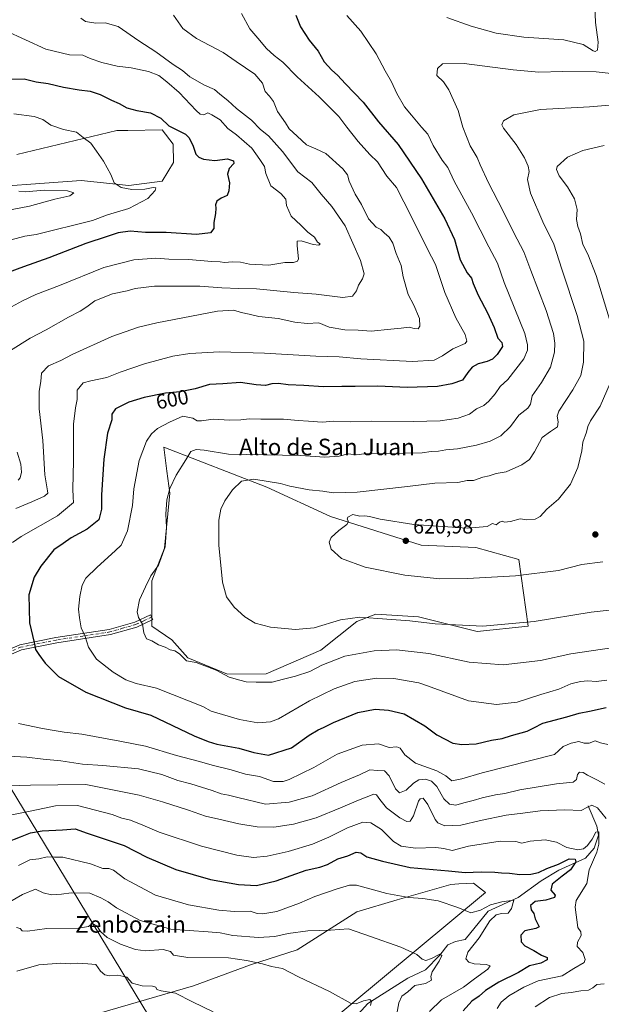
# Model space of a CAD drawing. Units: metres. Extents: x 631195 to 634649, y 4736620 to 4738999.
# Drawn here: x 631394 to 631676, y 4738252 to 4738729 of the extents above; entities that cross this region are included whole.
import ezdxf
from ezdxf.enums import TextEntityAlignment as Align

# ---------------------------------------------------------------- set-up
doc = ezdxf.new("R2010")
doc.units = ezdxf.units.M
doc.header["$MEASUREMENT"] = 0
doc.linetypes.add('DGN Style 4', pattern=[2.638475, 1.318413, -0.659207, 0.001648, -0.659207])
for name, color, linetype, lineweight in [('Camino Cxs', 7, 'Continuous', 0), ('Camino eje', 30, 'DGN Style 4', 13), ('Corriente natural lineal', 142, 'Continuous', 13), ('Cultivos herbáceos CxS', 92, 'Continuous', 0), ('Curva de nivel maestra', 30, 'Continuous', 30), ('Curva de nivel normal', 30, 'Continuous', 0), ('Matorral CxS', 135, 'Continuous', 0), ('Pastizal CxS', 92, 'Continuous', 0), ('Punto de cota en terreno', 7, 'Continuous', 0), ('Rótulo de curva de nivel directora', 7, 'Continuous', 0), ('Rótulo de punto de cota en terreno', 7, 'Continuous', 0), ('Tendido', 6, 'Continuous', 0), ('Texto cartográfico', 7, 'Continuous', 0)]:
    doc.layers.add(name, color=color, linetype=linetype, lineweight=lineweight)
doc.styles.add('Style-Arial', font='txt')

# ---------------------------------------------------------------- blocks, each defined once
blk = doc.blocks.new('*U13')
at = {"layer": 'Matorral CxS', "color": 135, "linetype": 'Continuous', "lineweight": 0}
for points in [[(631537.2939, 4738237.3747, 557.3615), (631619.8995, 4738306.0055, 572.5819), (631614.1237, 4738310.6295, 573.9226), (631607.0713, 4738310.1997, 573.7069), (631603.1137, 4738309.9577, 573.6183), (631577.1575, 4738302.5381, 570.1995), (631557.5191, 4738296.7587, 567.4619), (631528.6383, 4738278.2633, 563.148), (631506.0871, 4738271.0237, 559.9775), (631478.3449, 4738260.8983, 556.7099), (631418.8939, 4738243.5843, 550.3055)], [(631366.0135, 4738646.7749, 561.7159), (631423.9469, 4738650.9545, 568.2681), (631447.0511, 4738648.6421, 570.4123), (631463.1411, 4738650.7589, 571.6603), (631468.6699, 4738659.7737, 573.1183), (631468.4825, 4738668.6667, 573.9931), (631463.2549, 4738675.5449, 574.4122), (631446.5113, 4738675.3051, 572.7123), (631441.2759, 4738675.2303, 572.2481), (631392.7569, 4738663.6709, 566.4914)]]:
    blk.add_polyline3d(points, dxfattribs=at)
blk.add_polyline3d([(631475.6335, 4738419.7105, 610.455), (631494.8605, 4738411.8613, 610.4708), (631513.6025, 4738411.9549, 611.7622), (631540.1721, 4738423.5145, 613.8386), (631557.5005, 4738437.3869, 615.3228), (631566.7429, 4738440.8551, 616.6486), (631587.5361, 4738439.6983, 616.7642), (631615.9699, 4738432.5501, 615.1103), (631640.6751, 4738435.0733, 615.2139), (631636.0549, 4738467.4417, 621.5286), (631615.2619, 4738473.2221, 621.6251), (631588.6917, 4738474.3797, 621.0238), (631544.7947, 4738488.2521, 619.3312), (631513.9179, 4738502.5067, 615.7325), (631463.9319, 4738521.7783, 606.8276), (631465.5155, 4738510.1825, 608.2219), (631466.9615, 4738499.5955, 609.7999), (631464.3487, 4738472.8495, 609.6507), (631458.1545, 4738457.0407, 609.6826), (631458.1537, 4738435.0759, 610.5952), (631467.8253, 4738428.4405, 611.1603)], close=True, dxfattribs=at)
blk = doc.blocks.new('*U18')
at = {"layer": 'Cultivos herbáceos CxS', "color": 92, "linetype": 'Continuous', "lineweight": 0}
for points in [[(631392.7569, 4738663.6709, 566.4914), (631441.2759, 4738675.2303, 572.2481), (631446.5113, 4738675.3051, 572.7123), (631463.2549, 4738675.5449, 574.4122), (631468.4825, 4738668.6667, 573.9931), (631468.6699, 4738659.7737, 573.1183), (631463.1411, 4738650.7589, 571.6603), (631447.0511, 4738648.6421, 570.4123), (631423.9469, 4738650.9545, 568.2681), (631366.0135, 4738646.7749, 561.7159)], [(631418.8939, 4738243.5843, 550.3055), (631478.3449, 4738260.8983, 556.7099), (631506.0871, 4738271.0237, 559.9775), (631528.6383, 4738278.2633, 563.148), (631557.5191, 4738296.7587, 567.4619), (631577.1575, 4738302.5381, 570.1995), (631603.1137, 4738309.9577, 573.6183), (631607.0713, 4738310.1997, 573.7069), (631614.1237, 4738310.6295, 573.9226), (631619.8995, 4738306.0055, 572.5819), (631537.2939, 4738237.3747, 557.3615)]]:
    blk.add_polyline3d(points, dxfattribs=at)
blk = doc.blocks.new('5PATER')
at = {"layer": 'Pastizal CxS', "linetype": 'Continuous', "lineweight": 0}
h = blk.add_hatch(color=51, dxfattribs=at)
edge = h.paths.add_edge_path()
edge.add_ellipse((0, 0), major_axis=(-0.11, -0.111), ratio=0.999422, start_angle=0, end_angle=360)

msp = doc.modelspace()

# ---------------------------------------------------------------- linework, layer by layer
at = {"layer": 'Camino Cxs', "color": 7, "linetype": 'Continuous', "lineweight": 0}
msp.add_polyline3d([(631384.05, 4738421.68, 597.07), (631394.17, 4738426.14, 598.99), (631411.59, 4738429.66, 602.36), (631437.52, 4738433.55, 607.15), (631449.98, 4738437.11, 609.69), (631457.58, 4738440.66, 611.13), (631458.68, 4738438.31, 611.2), (631450.89, 4738434.68, 609.73), (631438.07, 4738431.01, 607.04), (631412.04, 4738427.11, 602.35), (631394.96, 4738423.66, 598.89), (631384.93, 4738419.24, 597.19)], dxfattribs=at)
msp.add_polyline3d([(631384.05, 4738421.68, 597.07), (631394.17, 4738426.14, 598.99), (631411.59, 4738429.66, 602.36), (631437.52, 4738433.55, 607.15), (631449.98, 4738437.11, 609.69), (631457.58, 4738440.66, 611.13), (631458.68, 4738438.31, 611.2), (631450.89, 4738434.68, 609.73), (631438.07, 4738431.01, 607.04), (631412.04, 4738427.11, 602.35), (631394.96, 4738423.66, 598.89), (631384.93, 4738419.24, 597.19)], dxfattribs=at)
at = {"layer": 'Camino eje', "color": 30, "linetype": 'DGN Style 4', "lineweight": 13}
msp.add_polyline3d([(631458.13, 4738439.49, 611.16), (631454.33, 4738437.71, 610.61), (631450.44, 4738435.9, 609.71), (631444.03, 4738434.06, 608.31), (631437.8, 4738432.28, 607.05), (631424.78, 4738430.33, 605.1), (631411.82, 4738428.39, 602.34), (631394.57, 4738424.9, 598.93), (631384.49, 4738420.46, 597.12), (631377.02, 4738418.32, 595.8), (631371.42, 4738417.86, 594.89), (631364.34, 4738417.28, 593.69)], dxfattribs=at)
at = {"layer": 'Corriente natural lineal', "color": 142, "linetype": 'Continuous', "lineweight": 13}
msp.add_polyline3d([(631669.74, 4738348.12, 586.55), (631673.94, 4738338.22, 582.93), (631674.74, 4738333.92, 581.89), (631672.63, 4738327.48, 580.4), (631668.48, 4738322.65, 578.73), (631655.55, 4738316.86, 575.93), (631646.93, 4738311.69, 573.96), (631635.82, 4738303.7, 571.95), (631621.17, 4738297.05, 570.44), (631610.08, 4738283.32, 567.55), (631605.41, 4738282.39, 567.23), (631601.66, 4738280.69, 566.8), (631597.86, 4738275.65, 565.85), (631590.82, 4738268.55, 564.58), (631582.25, 4738264.55, 563.28), (631562.84, 4738252.33, 560.4), (631550.5, 4738238.55, 558.22)], dxfattribs=at)
at = {"layer": 'Cultivos herbáceos CxS', "color": 92, "linetype": 'Continuous', "lineweight": 0}
for points in [[(631366.01, 4738646.77, 561.72), (631423.95, 4738650.95, 568.27), (631447.05, 4738648.64, 570.41), (631463.14, 4738650.76, 571.66), (631468.67, 4738659.77, 573.12), (631468.48, 4738668.67, 573.99), (631463.25, 4738675.54, 574.41), (631446.51, 4738675.31, 572.71), (631441.28, 4738675.23, 572.25), (631392.76, 4738663.67, 566.49)], [(631494.86, 4738411.86, 610.47), (631513.6, 4738411.95, 611.76), (631540.17, 4738423.51, 613.84), (631557.5, 4738437.39, 615.32), (631566.74, 4738440.86, 616.65), (631587.54, 4738439.7, 616.76), (631615.97, 4738432.55, 615.11), (631640.68, 4738435.07, 615.21), (631636.05, 4738467.44, 621.53), (631615.26, 4738473.22, 621.63), (631588.69, 4738474.38, 621.02), (631544.79, 4738488.25, 619.33), (631513.92, 4738502.51, 615.73), (631463.93, 4738521.78, 606.83), (631465.52, 4738510.18, 608.22), (631466.96, 4738499.6, 609.8), (631464.35, 4738472.85, 609.65), (631458.15, 4738457.04, 609.68), (631458.15, 4738435.08, 610.6), (631467.83, 4738428.44, 611.16), (631475.63, 4738419.71, 610.46), (631494.86, 4738411.86, 610.47)], [(631537.29, 4738237.37, 557.36), (631619.9, 4738306.01, 572.58), (631614.12, 4738310.63, 573.92), (631607.07, 4738310.2, 573.71), (631603.11, 4738309.96, 573.62), (631577.16, 4738302.54, 570.2), (631557.52, 4738296.76, 567.46), (631528.64, 4738278.26, 563.15), (631506.09, 4738271.02, 559.98), (631478.34, 4738260.9, 556.71), (631418.89, 4738243.58, 550.31)]]:
    msp.add_polyline3d(points, dxfattribs=at)
msp.add_polyline3d([(631636.05, 4738467.44, 621.53), (631640.68, 4738435.07, 615.21), (631615.97, 4738432.55, 615.11), (631587.54, 4738439.7, 616.76), (631566.74, 4738440.86, 616.65), (631557.5, 4738437.39, 615.32), (631540.17, 4738423.51, 613.84), (631513.6, 4738411.95, 611.76), (631494.86, 4738411.86, 610.47), (631475.63, 4738419.71, 610.46), (631467.83, 4738428.44, 611.16), (631458.15, 4738435.08, 610.6), (631458.15, 4738457.04, 609.68), (631464.35, 4738472.85, 609.65), (631466.96, 4738499.6, 609.8), (631465.52, 4738510.18, 608.22), (631463.93, 4738521.78, 606.83), (631513.92, 4738502.51, 615.73), (631544.79, 4738488.25, 619.33), (631588.69, 4738474.38, 621.02), (631615.26, 4738473.22, 621.63)], close=True, dxfattribs=at)
at = {"layer": 'Curva de nivel maestra', "color": 30, "linetype": 'Continuous', "lineweight": 30, "flags": 128}
for points, elevation in [([(631527.95, 4738731.07), (631530.24, 4738725.52), (631534.46, 4738719.02), (631538.8, 4738713.62), (631541.76, 4738708.48), (631545.39, 4738704.44), (631548.15, 4738702.1), (631552.02, 4738697.82), (631560.6, 4738689), (631568.03, 4738679.5), (631577.53, 4738668.48), (631588.97, 4738651.81), (631600.27, 4738632.47), (631604.85, 4738622.36), (631607.68, 4738612.64), (631611.06, 4738606.36), (631613.1, 4738603.69), (631613.9, 4738601.1), (631616.42, 4738595.47), (631620.98, 4738586.96), (631624.11, 4738579.87), (631625.91, 4738574.7), (631627.86, 4738572.48), (631628.18, 4738570.53), (631625.65, 4738566.65), (631623.4, 4738564.47), (631620.82, 4738563.3), (631616.43, 4738562.17), (631613.49, 4738560.65), (631611.4, 4738558.06), (631608.73, 4738554.23), (631603.63, 4738552.52), (631596.64, 4738551.19), (631581.96, 4738550.68), (631567.73, 4738551.34), (631556.7, 4738551.25), (631550.25, 4738551.26), (631541.4, 4738550.99), (631531.92, 4738551.7), (631524.26, 4738552.08), (631519.61, 4738552.69), (631516.4, 4738552.52), (631513.24, 4738551.73), (631508.76, 4738552.02), (631501.17, 4738553.18), (631492.61, 4738552.58), (631486.18, 4738552.17), (631479.24, 4738550.15), (631471.85, 4738548.68), (631464.86, 4738547.96), (631454.52, 4738545.96), (631447.07, 4738543.7), (631440.58, 4738540.42), (631438.81, 4738537.76), (631438.81, 4738535.01), (631436.72, 4738528.68), (631434.98, 4738516.01), (631433.77, 4738498.78), (631433.82, 4738491.85), (631432.5, 4738486.55), (631426.81, 4738482.17), (631419.03, 4738477.98), (631415.14, 4738475.14), (631410.73, 4738472.11), (631404.38, 4738464.24), (631401.08, 4738458.9), (631398.58, 4738450.35), (631398.91, 4738436.72), (631401.07, 4738427.17), (631401.77, 4738423.72), (631403.47, 4738421.35), (631406.5, 4738417.16), (631412.86, 4738410.74), (631426.19, 4738403.14), (631445.48, 4738395.56), (631457.65, 4738391.93), (631478.63, 4738382.04), (631485.45, 4738379.18), (631489.72, 4738377.94), (631500.31, 4738375.93), (631507.69, 4738373.92), (631514.67, 4738372.55), (631525.87, 4738376.22), (631534.52, 4738382.28), (631538.75, 4738384.96), (631541.44, 4738385.99), (631546.22, 4738388.44), (631558.09, 4738393.25), (631566.52, 4738394.88), (631572.97, 4738394.43), (631580.49, 4738392.56), (631590.6, 4738386.77), (631596.3, 4738382.47), (631604.1, 4738378.38), (631608.52, 4738377.76), (631615.37, 4738378.08), (631622.87, 4738379.88), (631628, 4738380.75), (631632.55, 4738382.11), (631640.08, 4738384.21), (631643.41, 4738385.77), (631647.74, 4738388.07), (631659.41, 4738391.21), (631665.39, 4738392.96), (631670.34, 4738393.93), (631678.48, 4738395.74)], 600), ([(631390.24, 4738700.06), (631396.24, 4738700.21), (631402.11, 4738698.85), (631407.87, 4738698.08), (631415.4, 4738696.29), (631422.89, 4738694.95), (631428.26, 4738694.38), (631433.08, 4738692.7), (631438.6, 4738689.88), (631442.38, 4738688.32), (631445.98, 4738686.26), (631450.96, 4738684.91), (631457.5, 4738683.78), (631462.58, 4738681.2), (631466.49, 4738677.44), (631474.42, 4738673.52), (631476.26, 4738671.77), (631478.18, 4738667.72), (631479.53, 4738663.83), (631480.91, 4738662.33), (631483.16, 4738661.3), (631488.73, 4738660.65), (631494.85, 4738661.52), (631497.71, 4738660.56), (631497.89, 4738659.3), (631495.74, 4738656.86), (631494.88, 4738654.17), (631495.83, 4738649.84), (631495.46, 4738646.01), (631494.72, 4738643.82), (631491.74, 4738642.48), (631489.64, 4738641.03), (631489.01, 4738639.2), (631489.28, 4738637.56), (631489.07, 4738635.01), (631488.27, 4738630.7), (631488.23, 4738627.74), (631486.68, 4738625.66), (631479.78, 4738624.82), (631465.1, 4738625.86), (631455.15, 4738625.77), (631447.69, 4738626.51), (631441.8, 4738625.66), (631436.56, 4738623.82), (631426.12, 4738620.54), (631408.17, 4738613.55), (631395.92, 4738609.16), (631388.54, 4738606.4)], 575), ([(631387.93, 4738330.4), (631394.51, 4738332.97), (631399.32, 4738334.97), (631405.07, 4738335.94), (631414.8, 4738336.41), (631421.04, 4738336.89), (631426.9, 4738334.77), (631444.75, 4738328.9), (631455.69, 4738323.11), (631469.75, 4738317.26), (631486.64, 4738312.38), (631500.24, 4738309.89), (631508.86, 4738309.48), (631518.46, 4738311.8), (631533.04, 4738316.89), (631539.68, 4738318.35), (631543.28, 4738319.56), (631548.38, 4738322.33), (631553.18, 4738323.79), (631557.31, 4738325.59), (631559.44, 4738325.3), (631562.37, 4738323.32), (631569.99, 4738321.19), (631583.48, 4738318.24), (631602.09, 4738316.58), (631610.17, 4738315.75), (631617.8, 4738316.08), (631624.5, 4738315.93), (631627.73, 4738315.52), (631631.56, 4738315.46), (631636.58, 4738314.86), (631642, 4738314.92), (631645.6, 4738315.82), (631649.74, 4738317.74), (631655.34, 4738319.85), (631660.53, 4738322.44), (631663.5, 4738322.28), (631663.78, 4738320.88), (631661.23, 4738316.98), (631657.05, 4738314.06), (631652.25, 4738310.09), (631651.58, 4738307.2), (631653.67, 4738304.83), (631653.33, 4738303.57), (631649.19, 4738302.4), (631644.06, 4738301.66), (631641.75, 4738299.74), (631642.07, 4738297.72), (631643.31, 4738295.82), (631644.06, 4738293.38), (631645.98, 4738289.49), (631644.36, 4738288.67), (631638.95, 4738287.51), (631637.01, 4738285.35), (631637.28, 4738282.14), (631638.94, 4738280.25), (631643.35, 4738277.96), (631647.06, 4738275.66), (631649.82, 4738274.6), (631649.88, 4738273.49), (631646.8, 4738271.84), (631641.3, 4738270.57), (631635.91, 4738267.36), (631626.39, 4738262.59), (631620.02, 4738258.54), (631616.9, 4738255.78), (631613.36, 4738253.35), (631609.17, 4738248.68)], 575)]:
    msp.add_lwpolyline(points, dxfattribs=dict(at, elevation=elevation))
at = {"layer": 'Curva de nivel normal', "color": 30, "linetype": 'Continuous', "lineweight": 0, "flags": 128}
for points, elevation in [([(631601.16, 4738730.04), (631612.92, 4738725.77), (631625.08, 4738722.36), (631638.54, 4738720.54), (631658, 4738719.2), (631667.24, 4738716.86), (631672.12, 4738713.79), (631673.13, 4738713.47), (631674.3, 4738714.23), (631674.57, 4738718.01), (631673.33, 4738727.53), (631672.55, 4738748.41)], 605), ([(631389.62, 4738568.68), (631399.23, 4738574.68), (631406.93, 4738578.73), (631417.76, 4738584.87), (631423.39, 4738587.73), (631426.66, 4738589.82), (631430.62, 4738592.72), (631439.04, 4738596.11), (631446.29, 4738597.57), (631450.04, 4738598.72), (631459.4, 4738599.78), (631481.4, 4738599.81), (631492.07, 4738599), (631500.4, 4738598.63), (631508.85, 4738598.51), (631526.96, 4738596.81), (631537.91, 4738595.88), (631550.83, 4738594.36), (631555.47, 4738595), (631557.43, 4738597.59), (631558.37, 4738600.37), (631560.35, 4738603.4), (631561.2, 4738605.81), (631559.38, 4738612.3), (631551.95, 4738629.08), (631545.48, 4738638.5), (631540.24, 4738644.37), (631535.72, 4738650.08), (631528.92, 4738655.2), (631521.52, 4738665.1), (631514.82, 4738672.64), (631510.92, 4738675.79), (631506.45, 4738680.2), (631499.19, 4738685.85), (631495.05, 4738689.72), (631491.16, 4738692.79), (631488.57, 4738695.18), (631483.65, 4738697.24), (631476.56, 4738701.22), (631473.07, 4738704.37), (631468.45, 4738707.27), (631460.15, 4738713.31), (631451.86, 4738718.62), (631441.84, 4738725.57), (631435.62, 4738727.46), (631431.07, 4738727.3), (631426.06, 4738728.13), (631423.7, 4738729.7)], 585), ([(631501.6, 4738732.01), (631505.64, 4738724.49), (631509.58, 4738720.02), (631513.82, 4738714.91), (631517.41, 4738711.63), (631521.75, 4738708.41), (631528.56, 4738701.29), (631539.29, 4738691.53), (631548.81, 4738682.01), (631552.68, 4738676.84), (631558.14, 4738669.84), (631563.79, 4738663.62), (631567.52, 4738660.13), (631572.16, 4738653.09), (631576.8, 4738647.69), (631580.3, 4738640.61), (631587.8, 4738625.91), (631591.78, 4738617.71), (631595.66, 4738610.26), (631600.24, 4738596.81), (631605.6, 4738584.46), (631610.1, 4738576.35), (631610.88, 4738573.14), (631610.11, 4738572.03), (631604.04, 4738569.41), (631599.17, 4738566.03), (631595.01, 4738563.9), (631584.58, 4738563.39), (631559.46, 4738564.62), (631548.94, 4738565.52), (631537.74, 4738565.86), (631512.83, 4738567.4), (631491.01, 4738567.96), (631476.58, 4738567.19), (631468.32, 4738565.94), (631454.6, 4738562.24), (631442.83, 4738558.18), (631436.38, 4738555.64), (631428.66, 4738553.94), (631424.95, 4738553), (631422.04, 4738549.52), (631421.99, 4738544.98), (631421.1, 4738540.93), (631420.28, 4738532.95), (631420.14, 4738515.01), (631419.81, 4738501.68), (631420.08, 4738497.68), (631420.14, 4738494.99), (631412.52, 4738488.6), (631394.87, 4738478.5), (631390.7, 4738475.59)], 595), ([(631392.26, 4738492.17), (631399.95, 4738495.38), (631406.18, 4738498.12), (631407.69, 4738499.55), (631407.65, 4738500.6), (631406.37, 4738508.48), (631405.32, 4738525.13), (631403.54, 4738540.34), (631403.51, 4738548.99), (631404.29, 4738553.67), (631404.75, 4738557.66), (631408.03, 4738561.27), (631414.1, 4738563.86), (631419.58, 4738566.73), (631438.73, 4738575.49), (631451.71, 4738579.95), (631460.54, 4738582.03), (631489.97, 4738587.68), (631497.94, 4738588.13), (631501.51, 4738587), (631505.3, 4738586.29), (631510.12, 4738585.2), (631519.48, 4738584.1), (631527.46, 4738582.37), (631533.47, 4738581.79), (631539.08, 4738582.08), (631544.22, 4738580.02), (631551.69, 4738578.63), (631558.23, 4738578.5), (631564.58, 4738578.07), (631573.99, 4738579.03), (631579.09, 4738579.42), (631582.99, 4738579.92), (631585.4, 4738579.32), (631587.23, 4738579.18), (631588.17, 4738580.37), (631587.88, 4738584.19), (631585.17, 4738590.64), (631582.5, 4738595.75), (631580.06, 4738604.32), (631578.99, 4738609.78), (631576.62, 4738615.62), (631574.96, 4738620.73), (631573.22, 4738623.61), (631570.74, 4738625.67), (631569.18, 4738627.33), (631566.98, 4738628.49), (631563.19, 4738632.47), (631559.88, 4738639.35), (631556.68, 4738644.42), (631553.9, 4738650.65), (631553.02, 4738653.72), (631550.7, 4738656.66), (631542.53, 4738664.08), (631537.7, 4738666.33), (631533.14, 4738668.25), (631528.62, 4738672.57), (631524.71, 4738675.99), (631522.94, 4738678.88), (631519.17, 4738684.45), (631517.24, 4738689.25), (631515.3, 4738691.91), (631513.11, 4738694.2), (631511.89, 4738698.21), (631508.12, 4738702.48), (631499.13, 4738708.72), (631492.73, 4738713), (631479.77, 4738719.79), (631473.25, 4738724.67), (631468.69, 4738731.05)], 590), ([(631678.75, 4738408.89), (631673.64, 4738408.29), (631669.6, 4738408.54), (631665.93, 4738408.33), (631661.31, 4738407.1), (631655.48, 4738404.53), (631646.7, 4738402.02), (631635.32, 4738398.31), (631625.22, 4738397.08), (631611.65, 4738399.01), (631591.88, 4738406.12), (631587.69, 4738407.71), (631575.58, 4738409.8), (631567.24, 4738409.92), (631556.64, 4738408.25), (631546.51, 4738404.79), (631534.58, 4738398.86), (631519.57, 4738390.24), (631515.64, 4738388.81), (631509.49, 4738388.31), (631500.62, 4738389.91), (631487.02, 4738393.92), (631482.97, 4738396.25), (631460.52, 4738405.07), (631450.59, 4738407.3), (631445.53, 4738409.08), (631439.48, 4738412.86), (631431.32, 4738419.14), (631427.54, 4738424.92), (631425.84, 4738430.12), (631423.97, 4738434.25), (631423.14, 4738439.09), (631422.62, 4738443.28), (631423.23, 4738449.5), (631424.48, 4738455.03), (631426.1, 4738458.4), (631431.63, 4738463.68), (631440.4, 4738471.57), (631443.26, 4738474.35), (631446.3, 4738481.33), (631448.77, 4738493.61), (631449.5, 4738501.66), (631452.01, 4738515.42), (631455.62, 4738524.76), (631458.07, 4738528.31), (631460.91, 4738530.79), (631466.73, 4738533.86), (631473.28, 4738536.92), (631478.06, 4738535.86), (631480.1, 4738534.61), (631482.2, 4738534.6), (631487.94, 4738535.34), (631495.78, 4738534.94), (631501.28, 4738535.06), (631505.53, 4738535.62), (631511.1, 4738535.42), (631522.07, 4738535.4), (631529.07, 4738534.68), (631534.07, 4738534.44), (631540.73, 4738534), (631546.4, 4738534.38), (631554.73, 4738534.18), (631564.79, 4738534.45), (631585.09, 4738534.2), (631597.95, 4738534.6), (631606.73, 4738535.92), (631612.22, 4738537.86), (631615.6, 4738540.33), (631619.06, 4738542.09), (631621.6, 4738544.08), (631624.58, 4738547.68), (631627.1, 4738551.17), (631630.77, 4738554.63), (631638.48, 4738564.58), (631640.29, 4738568.79), (631640.32, 4738571.35), (631639, 4738576.86), (631629.04, 4738601.65), (631625.73, 4738611.01), (631621.59, 4738618.87), (631613.14, 4738635.28), (631604.78, 4738650.76), (631601.7, 4738657.24), (631598.92, 4738660.93), (631594.61, 4738667.93), (631591.93, 4738673.54), (631588.9, 4738676.85), (631584.03, 4738682.7), (631580.73, 4738686.68), (631577.02, 4738693.21), (631574.39, 4738698.81), (631571.33, 4738704.21), (631566.99, 4738712.4), (631559.54, 4738723.32), (631552.7, 4738731.04)], 605), ([(631390.07, 4738589.84), (631395.4, 4738592.78), (631401.9, 4738595.78), (631413.41, 4738600.18), (631434.9, 4738608.93), (631449.42, 4738612.51), (631460.13, 4738613.4), (631466.42, 4738612.94), (631476.02, 4738612.82), (631487.2, 4738611.74), (631491.3, 4738611.58), (631493.36, 4738611.31), (631497.33, 4738611.61), (631501.12, 4738611.4), (631505.57, 4738610.48), (631514.86, 4738609.99), (631522.64, 4738611.22), (631526.82, 4738611.31), (631528.77, 4738611.92), (631529.26, 4738613.08), (631528.66, 4738619.31), (631528.64, 4738621.6), (631530.58, 4738621.72), (631536.37, 4738620.04), (631539.19, 4738619.66), (631539.75, 4738620.33), (631538.52, 4738621.13), (631536.98, 4738623.59), (631533.76, 4738626.04), (631530.4, 4738629.34), (631525.71, 4738633.71), (631523.5, 4738638.99), (631523.14, 4738641.98), (631520.75, 4738644.74), (631515.94, 4738648.45), (631513.44, 4738654.41), (631512.8, 4738657.79), (631510.52, 4738661.14), (631506.7, 4738666.65), (631499.23, 4738673.18), (631495.04, 4738676.22), (631491.24, 4738680.45), (631487.23, 4738682.88), (631485.28, 4738683.88), (631483.4, 4738682.91), (631481.56, 4738683.18), (631479.62, 4738684.95), (631471.48, 4738693.68), (631465.5, 4738698.78), (631461.57, 4738701.85), (631456.55, 4738703.89), (631448.16, 4738705.66), (631441.35, 4738706.46), (631433.87, 4738708.26), (631428.34, 4738710.14), (631424.74, 4738711.68), (631418.18, 4738711.87), (631406.83, 4738714.69), (631387.06, 4738723.68)], 580), ([(631686.52, 4738425.36), (631661.32, 4738421.64), (631646.58, 4738418.52), (631628.5, 4738416.32), (631612.06, 4738417.67), (631592.43, 4738421.91), (631576.87, 4738423.6), (631566.01, 4738423.14), (631551.71, 4738420.61), (631540.64, 4738416.15), (631534.73, 4738413.1), (631527.82, 4738410.83), (631522.08, 4738409.45), (631516.57, 4738407.93), (631508.78, 4738408.02), (631503.97, 4738408.13), (631500.77, 4738408.94), (631495.63, 4738410.35), (631489.44, 4738413.84), (631479.74, 4738417.46), (631474.94, 4738418.32), (631471.67, 4738421.65), (631469.35, 4738423.16), (631467.08, 4738423.64), (631464.61, 4738424.89), (631461.45, 4738426.07), (631458.17, 4738427.93), (631455.62, 4738429.04), (631454.3, 4738431.94), (631453.62, 4738436.13), (631451.69, 4738439.31), (631451.03, 4738441.98), (631452.17, 4738447.88), (631455.12, 4738454.1), (631457.76, 4738459.44), (631461.48, 4738464.64), (631464.6, 4738473.51), (631465.25, 4738482.87), (631464.98, 4738489.43), (631465.5, 4738496.26), (631466.89, 4738501.88), (631469.94, 4738508.29), (631474.6, 4738515.63), (631477.01, 4738519.66), (631479.65, 4738520.64), (631483.56, 4738520.44), (631495.4, 4738518.49), (631530.23, 4738517.76), (631542.07, 4738517), (631549.07, 4738517.41), (631553.4, 4738518.55), (631557.4, 4738518.11), (631561.18, 4738518.61), (631564.74, 4738518.56), (631570.4, 4738518.8), (631575.29, 4738518.57), (631580.61, 4738518.92), (631589.24, 4738519.11), (631593.61, 4738519.66), (631597.22, 4738519.86), (631600.67, 4738520.46), (631606.4, 4738521.06), (631615.63, 4738522.76), (631622.19, 4738524.69), (631627.38, 4738527.36), (631632.06, 4738531.9), (631636.03, 4738537.25), (631640.53, 4738540.73), (631641.77, 4738542.67), (631642.5, 4738546.62), (631647.1, 4738553.22), (631651.4, 4738560.64), (631653.34, 4738567.86), (631653.53, 4738572.17), (631652.91, 4738576.85), (631649.42, 4738588.12), (631641.87, 4738607.48), (631638.54, 4738616.49), (631633.63, 4738625.64), (631628.33, 4738636.54), (631621.4, 4738649.84), (631617.44, 4738658.55), (631615.94, 4738662.22), (631612.57, 4738667.83), (631608.96, 4738676.91), (631606.68, 4738684.99), (631602.24, 4738694.98), (631599.61, 4738698.77), (631596.36, 4738701.82), (631596.68, 4738705.35), (631599.14, 4738707.52), (631609.53, 4738707.73), (631633.4, 4738704.56), (631645.79, 4738703.55), (631657.28, 4738703.83), (631673.68, 4738703.62), (631683.71, 4738702.53)], 610), ([(631694.69, 4738444.41), (631671.1, 4738441.86), (631643.58, 4738437.43), (631618.71, 4738435.14), (631595.48, 4738436.22), (631583.2, 4738437.66), (631567.74, 4738438.76), (631558.96, 4738439.53), (631549.65, 4738438.25), (631536.96, 4738434.35), (631527.87, 4738433.52), (631515.71, 4738434.59), (631508.27, 4738436.48), (631503.25, 4738439.59), (631498.13, 4738444.26), (631494.36, 4738449.32), (631492.51, 4738456.38), (631490.67, 4738474.4), (631490.74, 4738486.48), (631491.65, 4738491.71), (631493.61, 4738495.85), (631497.36, 4738501.2), (631501.73, 4738505.3), (631507.63, 4738506.36), (631520.63, 4738504.23), (631525.07, 4738502.86), (631534.4, 4738501.15), (631541.06, 4738500.56), (631546.03, 4738499.75), (631557.71, 4738500.07), (631582.2, 4738502.78), (631595.4, 4738504.38), (631606.57, 4738504.66), (631611.07, 4738505.63), (631614.06, 4738505.74), (631618.69, 4738507.22), (631621.67, 4738507.9), (631625.1, 4738509.04), (631629.9, 4738509.94), (631637.59, 4738513.27), (631641.31, 4738515.84), (631643.74, 4738519.51), (631647.41, 4738526.52), (631651.41, 4738529.44), (631654.78, 4738531.65), (631655.24, 4738534.17), (631654.75, 4738536.89), (631655.45, 4738539.23), (631662.24, 4738549.54), (631666.12, 4738556.56), (631667.54, 4738563.03), (631667.63, 4738573.12), (631664.46, 4738585.61), (631656.89, 4738608.13), (631653.06, 4738620.23), (631647.72, 4738630.94), (631641.74, 4738644.85), (631640.24, 4738651.56), (631641.05, 4738655.35), (631640.66, 4738658.01), (631638.88, 4738662.03), (631634.75, 4738668.43), (631628.71, 4738676.37), (631627.92, 4738677.97), (631628.6, 4738679.88), (631633.64, 4738682.83), (631646.61, 4738685.39), (631670.43, 4738686.71), (631685.82, 4738688.01)], 615), ([(631391.32, 4738683.3), (631401.09, 4738682.07), (631405.38, 4738680.51), (631409.24, 4738677.82), (631415.33, 4738675.72), (631421.69, 4738674.45), (631424.95, 4738671.82), (631428.61, 4738669.04), (631431.35, 4738665.3), (631434.78, 4738660.39), (631438.23, 4738653.86), (631439.87, 4738649.88), (631443.34, 4738647.63), (631448.52, 4738646.61), (631454.86, 4738646.75), (631458.87, 4738647.6), (631460.12, 4738647.54), (631459.85, 4738646.14), (631456.23, 4738642.3), (631447.07, 4738637.44), (631436.73, 4738634.41), (631429.39, 4738631.57), (631402.03, 4738624.85), (631396.67, 4738624.02), (631389.94, 4738622.32)], 570), ([(631677.54, 4738668.04), (631667.08, 4738665.56), (631659.74, 4738662.3), (631654.72, 4738657.81), (631654.44, 4738656.33), (631655.73, 4738653.33), (631659.7, 4738647.97), (631663.14, 4738642.08), (631664.43, 4738636.98), (631664.02, 4738632.09), (631664.64, 4738628.72), (631666.03, 4738625.19), (631667.15, 4738620.04), (631669.51, 4738615.34), (631673.64, 4738604.94), (631680.56, 4738582.16)], 620), ([(631393.67, 4738645.93), (631396.82, 4738645.52), (631406.07, 4738646.36), (631417.3, 4738646.01), (631420.33, 4738644.97), (631418.46, 4738643.58), (631411.08, 4738641.99), (631398.92, 4738638.54), (631390.43, 4738637.04)], 565), ([(631680.38, 4738552.85), (631675.48, 4738541.7), (631670.92, 4738534.54), (631669.55, 4738531.76), (631668.97, 4738529.03), (631667.13, 4738524.29), (631666.6, 4738520.11), (631664.66, 4738512.01), (631661.19, 4738503.94), (631655.41, 4738496.58), (631649.66, 4738491.72), (631646.41, 4738488.2), (631643.95, 4738486.88), (631639.92, 4738486.7), (631636.73, 4738487.12), (631632, 4738485.8), (631629.24, 4738485.48), (631627.97, 4738486.04), (631626.67, 4738485.43), (631625.19, 4738484.26), (631623.38, 4738484.89), (631620.79, 4738483.33), (631611.07, 4738482.58), (631585.16, 4738484.44), (631568.84, 4738486.92), (631563.65, 4738488.31), (631561.4, 4738488.52), (631559.07, 4738488.4), (631555.64, 4738489.24), (631553.24, 4738487.94), (631552.9, 4738486.87), (631553.55, 4738485.74), (631552.67, 4738484.39), (631548.76, 4738481.52), (631545.19, 4738478.1), (631544.1, 4738475.84), (631545.1, 4738472.42), (631550.16, 4738467.84), (631561.59, 4738463.64), (631580.79, 4738459.89), (631597.76, 4738458.09), (631611.15, 4738458.12), (631634.49, 4738459.44), (631655.41, 4738462.09), (631666.65, 4738464.99), (631676.85, 4738466.31)], 620), ([(631393.33, 4738505.85), (631394.41, 4738507), (631394.98, 4738509.66), (631394.7, 4738513.63), (631392.92, 4738519.48)], 585), ([(631393.6, 4738387.88), (631405.23, 4738385.51), (631411.85, 4738384.47), (631415.75, 4738383.7), (631424.29, 4738382.74), (631442.71, 4738379.34), (631455.07, 4738376.93), (631470.06, 4738372.5), (631480.72, 4738369.68), (631488.05, 4738367.57), (631496.69, 4738365.5), (631503.56, 4738363.4), (631510.43, 4738362.2), (631517.24, 4738359.91), (631521.79, 4738359.9), (631524.73, 4738360.78), (631536.73, 4738366.6), (631548.07, 4738373.13), (631560.22, 4738377.49), (631568, 4738378.04), (631573.22, 4738376.4), (631576.9, 4738376.67), (631578.58, 4738376.06), (631580.81, 4738372.76), (631586.06, 4738368.67), (631596.38, 4738364.99), (631600.71, 4738362.59), (631603.61, 4738360.16), (631608.5, 4738361.17), (631618.35, 4738364), (631653.41, 4738372.94), (631657.58, 4738376.88), (631661.41, 4738378.44), (631665.16, 4738379.2), (631667.83, 4738378.44), (631670.16, 4738378.49), (631673.16, 4738379.48), (631675.74, 4738378.65), (631679.32, 4738377.74)], 595), ([(631677.73, 4738358.61), (631673.98, 4738360.68), (631669.48, 4738362.88), (631667.3, 4738364.22), (631665.56, 4738364.37), (631664.48, 4738363.27), (631664.02, 4738360.75), (631662.52, 4738359.51), (631654.39, 4738358.73), (631636.65, 4738355.89), (631629.38, 4738354.06), (631624.79, 4738353.42), (631618.36, 4738351.97), (631613.94, 4738350.57), (631609.52, 4738349.58), (631605.56, 4738348.39), (631602.48, 4738348.82), (631599.82, 4738351.43), (631596.42, 4738357.37), (631593.76, 4738360.04), (631590.78, 4738360.9), (631587.64, 4738360.58), (631585.07, 4738359), (631581.47, 4738355.58), (631578.22, 4738354.38), (631576.26, 4738356.31), (631573.22, 4738362.54), (631570.96, 4738365.05), (631567.51, 4738365.13), (631563.83, 4738365.5), (631558.84, 4738363.09), (631549.96, 4738359.44), (631535.97, 4738352.84), (631524.72, 4738349.88), (631513.28, 4738348.92), (631499.87, 4738352.02), (631495.28, 4738353.28), (631491.74, 4738353.9), (631487.41, 4738355.49), (631477.1, 4738358.73), (631470.84, 4738360.4), (631462.99, 4738363.27), (631451.64, 4738365.92), (631434.4, 4738367.68), (631424.56, 4738368.28), (631414.09, 4738369.9), (631405.44, 4738370.66), (631397.55, 4738371.62), (631388.38, 4738372.2)], 590), ([(631678.46, 4738341.88), (631674.27, 4738347.04), (631671.46, 4738348.41), (631669.38, 4738347.44), (631666.4, 4738345.87), (631658.4, 4738346.2), (631646.47, 4738345.56), (631638.12, 4738344.44), (631630.02, 4738343.47), (631617.6, 4738340.92), (631608.05, 4738338.66), (631600.26, 4738338.31), (631596.83, 4738339.84), (631595.47, 4738341.49), (631592.03, 4738348.74), (631589.8, 4738351.79), (631588.24, 4738351.49), (631587.39, 4738350.24), (631585.01, 4738343.16), (631583.41, 4738340.58), (631581.82, 4738340.49), (631578.42, 4738342.21), (631571.92, 4738347.15), (631568.7, 4738351.07), (631567.16, 4738353.35), (631565.77, 4738353.71), (631558.32, 4738350.74), (631549.65, 4738347.15), (631537.87, 4738342.28), (631526.82, 4738339.1), (631517.37, 4738337.65), (631509.21, 4738337.82), (631500.31, 4738339.26), (631490.65, 4738341.6), (631484.12, 4738343.06), (631475.9, 4738345.96), (631463.4, 4738349.92), (631452.1, 4738353.3), (631426.21, 4738358.32), (631412.53, 4738358.29), (631399.43, 4738358.02), (631383.82, 4738357.59)], 585), ([(631625.53, 4738249.9), (631627.5, 4738252.9), (631631.2, 4738256.04), (631638.52, 4738260.2), (631645.41, 4738263.24), (631657.15, 4738265.74), (631662.7, 4738269.23), (631667.82, 4738272.09), (631668.26, 4738273.62), (631667.14, 4738276.96), (631664.45, 4738279.93), (631664.48, 4738282.08), (631666.28, 4738285.21), (631666.22, 4738286.94), (631664.68, 4738289.13), (631663.34, 4738299.01), (631663.83, 4738302.17), (631669.1, 4738310.5), (631670.17, 4738317.01), (631673.96, 4738325.68), (631674.83, 4738329.55), (631674.83, 4738332.87), (631674.94, 4738335.45), (631673.46, 4738335.24), (631671.62, 4738331.88), (631669.46, 4738328.88), (631667.41, 4738327.19), (631664.7, 4738326.71), (631659.4, 4738327.8), (631654.44, 4738330.42), (631648.83, 4738331.58), (631641.68, 4738330.97), (631637.64, 4738330.05), (631634.72, 4738330.77), (631627.01, 4738330.95), (631611.72, 4738328.48), (631603.74, 4738326.42), (631599.81, 4738327.41), (631595.88, 4738327.83), (631586, 4738327.61), (631579.04, 4738328.53), (631575.32, 4738330.79), (631569.47, 4738336.63), (631564.43, 4738339.88), (631560.5, 4738340.18), (631553.07, 4738337.46), (631544.07, 4738332.8), (631536.1, 4738329.48), (631524.21, 4738325.96), (631514.1, 4738323.62), (631507.39, 4738323.01), (631499.38, 4738324.14), (631482.3, 4738328.44), (631461.67, 4738335.24), (631453.8, 4738338.73), (631447.9, 4738341.13), (631443.64, 4738342.04), (631439.01, 4738343.81), (631422.19, 4738348.16), (631411.4, 4738348.06), (631399.98, 4738345.56), (631387.84, 4738343.21)], 580), ([(631393.54, 4738319.18), (631399.07, 4738321.87), (631403.43, 4738322.45), (631407.39, 4738323.41), (631410.94, 4738323.2), (631415.04, 4738323.22), (631428.41, 4738319.88), (631434.41, 4738317.74), (631437.39, 4738317.67), (631439.56, 4738316.94), (631445.13, 4738312.66), (631459.94, 4738304.71), (631475.92, 4738300.04), (631490.69, 4738297.47), (631498.24, 4738296.87), (631505.83, 4738296.95), (631509.31, 4738295.93), (631511.95, 4738295.66), (631518.7, 4738296.94), (631529.76, 4738300.85), (631537.16, 4738304.1), (631548.09, 4738307.88), (631553.94, 4738309.65), (631557.4, 4738309.58), (631572.07, 4738305.62), (631582.73, 4738303.57), (631589.54, 4738303.23), (631596.97, 4738302.04), (631606.48, 4738298.75), (631612.81, 4738296.18), (631617.49, 4738297.45), (631622.36, 4738300.16), (631627.92, 4738301.61), (631633.65, 4738302.42), (631632.58, 4738298.38), (631630.99, 4738296.07), (631627.74, 4738295.88), (631625.11, 4738295.27), (631622.02, 4738292.31), (631616.8, 4738284.15), (631611.36, 4738277.24), (631610.46, 4738273.9), (631611.83, 4738272.32), (631614.4, 4738271.59), (631620.2, 4738271.16), (631622.23, 4738270.56), (631621, 4738268.86), (631614.59, 4738264.31), (631609.34, 4738260.28), (631598.66, 4738254.07), (631592.78, 4738248.45)], 570), ([(631387.36, 4738300.37), (631395.48, 4738305.15), (631401.83, 4738307.72), (631405.46, 4738305.94), (631409.61, 4738305.01), (631414.42, 4738305.23), (631419.12, 4738305.84), (631428.1, 4738305.7), (631433.4, 4738303.48), (631437.07, 4738301.61), (631441.06, 4738298.68), (631452.49, 4738292.44), (631467.38, 4738288.38), (631476.23, 4738287.74), (631485.43, 4738286.96), (631491.24, 4738286.54), (631497.4, 4738285.28), (631509.86, 4738284.32), (631517.89, 4738284.68), (631524.22, 4738286.26), (631533.87, 4738287.56), (631544.74, 4738287.88), (631553.5, 4738288.41), (631564.12, 4738284.73), (631578.94, 4738279.56), (631586.68, 4738275.96), (631589.2, 4738273.81), (631590.94, 4738273.2), (631593.83, 4738274.02), (631597.83, 4738276.14), (631598.84, 4738275.55), (631597.52, 4738272.84), (631594.15, 4738267.6), (631593.41, 4738265.34), (631593.7, 4738263.62), (631590.78, 4738261.93), (631585.68, 4738260.99), (631582.22, 4738258.01), (631579.37, 4738255.83), (631577.97, 4738252.66), (631576.3, 4738243.75)], 565), ([(631392.51, 4738289.12), (631394.35, 4738288.63), (631395.28, 4738287.56), (631397.82, 4738287.33), (631407.27, 4738288.62), (631422.4, 4738288.84), (631427.41, 4738289.56), (631429.49, 4738291.03), (631431.58, 4738289.86), (631433.3, 4738287.24), (631436.6, 4738284.22), (631443.06, 4738281.05), (631450.29, 4738278.42), (631455.07, 4738277.88), (631463.72, 4738278.43), (631467.2, 4738277.54), (631468.71, 4738275.78), (631475.56, 4738274.6), (631495.32, 4738274.46), (631504.03, 4738273.16), (631511.87, 4738271.49), (631516.27, 4738270.22), (631521.58, 4738269.25), (631529.33, 4738265.15), (631544.38, 4738258.16), (631554.82, 4738252.29), (631557.21, 4738252.17), (631560.86, 4738253.56), (631563.83, 4738254.26), (631564.66, 4738253.47), (631564.12, 4738251.35)], 560), ([(631392.73, 4738268.02), (631403.4, 4738271.05), (631413.99, 4738271.86), (631418.84, 4738271.52), (631422.3, 4738271.81), (631427.14, 4738271.44), (631431.02, 4738271.24), (631433.22, 4738267.98), (631435.36, 4738266.17), (631437.73, 4738265.76), (631441.62, 4738266.05), (631446.02, 4738265.11), (631448.6, 4738262.2), (631453.48, 4738260.93), (631458.52, 4738260.74), (631460.09, 4738260.22), (631460.6, 4738259), (631462.65, 4738258.39), (631469.67, 4738257.27), (631477.94, 4738253.05), (631487.95, 4738248.29)], 555), ([(631644.1, 4738250.73), (631651.04, 4738255.2), (631656.92, 4738257.18), (631661.53, 4738257.7), (631666.2, 4738258.45), (631669.92, 4738258.73), (631672.04, 4738259.85), (631673.86, 4738261.44), (631677.41, 4738261.76)], 585)]:
    msp.add_lwpolyline(points, dxfattribs=dict(at, elevation=elevation))
at = {"layer": 'Matorral CxS', "color": 135, "linetype": 'Continuous', "lineweight": 0}
for points in [[(631366.01, 4738646.77, 561.72), (631423.95, 4738650.95, 568.27), (631447.05, 4738648.64, 570.41), (631463.14, 4738650.76, 571.66), (631468.67, 4738659.77, 573.12), (631468.48, 4738668.67, 573.99), (631463.25, 4738675.54, 574.41), (631446.51, 4738675.31, 572.71), (631441.28, 4738675.23, 572.25), (631392.76, 4738663.67, 566.49)], [(631494.86, 4738411.86, 610.47), (631513.6, 4738411.95, 611.76), (631540.17, 4738423.51, 613.84), (631557.5, 4738437.39, 615.32), (631566.74, 4738440.86, 616.65), (631587.54, 4738439.7, 616.76), (631615.97, 4738432.55, 615.11), (631640.68, 4738435.07, 615.21), (631636.05, 4738467.44, 621.53), (631615.26, 4738473.22, 621.63), (631588.69, 4738474.38, 621.02), (631544.79, 4738488.25, 619.33), (631513.92, 4738502.51, 615.73), (631463.93, 4738521.78, 606.83), (631465.52, 4738510.18, 608.22), (631466.96, 4738499.6, 609.8), (631464.35, 4738472.85, 609.65), (631458.15, 4738457.04, 609.68), (631458.15, 4738435.08, 610.6), (631467.83, 4738428.44, 611.16), (631475.63, 4738419.71, 610.46), (631494.86, 4738411.86, 610.47)], [(631537.29, 4738237.37, 557.36), (631619.9, 4738306.01, 572.58), (631614.12, 4738310.63, 573.92), (631607.07, 4738310.2, 573.71), (631603.11, 4738309.96, 573.62), (631577.16, 4738302.54, 570.2), (631557.52, 4738296.76, 567.46), (631528.64, 4738278.26, 563.15), (631506.09, 4738271.02, 559.98), (631478.34, 4738260.9, 556.71), (631418.89, 4738243.58, 550.31)]]:
    msp.add_polyline3d(points, dxfattribs=at)
at = {"layer": 'Tendido', "color": 6, "linetype": 'Continuous', "lineweight": 0}
msp.add_polyline3d([(631199.56, 4738670.96, 547.57), (631226.1, 4738626.7, 563.04), (631358.85, 4738407.41, 595.66), (631564.76, 4738067.85, 569.65), (631734.94, 4737967.46, 545.3), (631940.84, 4737846.44, 514.05), (632059.4, 4737776.81, 508.88)], dxfattribs=at)

# ---------------------------------------------------------------- block references
at = {"layer": 'Cultivos herbáceos CxS', "color": 92, "linetype": 'Continuous', "lineweight": 0}
msp.add_blockref('*U18', (0, 0), dxfattribs=at)
at = {"layer": 'Matorral CxS', "color": 135, "linetype": 'Continuous', "lineweight": 0}
msp.add_blockref('*U13', (0, 0), dxfattribs=at)
at = {"layer": 'Punto de cota en terreno', "color": 7, "linetype": 'Continuous', "lineweight": 0, "xscale": 10, "yscale": 10, "zscale": 10}
for p in [(631673.2, 4738479.53, 623.09), (631581.32, 4738476.46, 620.98)]:
    msp.add_blockref('5PATER', p, dxfattribs=at)

# ---------------------------------------------------------------- texts
at = {"layer": 'Rótulo de curva de nivel directora', "color": 7, "linetype": 'Continuous', "lineweight": 0, "style": 'Style-Arial'}
msp.add_text('600', height=7, rotation=10.9472, dxfattribs=at).set_placement((631468.07, 4738544.99), align=Align.MIDDLE_CENTER)
at = {"layer": 'Rótulo de punto de cota en terreno', "color": 7, "linetype": 'Continuous', "lineweight": 0, "style": 'Style-Arial'}
msp.add_text('620,98', height=7, dxfattribs=at).set_placement((631584.85, 4738479.99))
at = {"layer": 'Texto cartográfico', "color": 7, "linetype": 'Continuous', "lineweight": 0, "style": 'Style-Arial'}
for s, p in [('Alto de San Juan', (631543.08, 4738521.93)), ('Zenbozain', (631447.85, 4738290.62))]:
    msp.add_text(s, height=8, dxfattribs=at).set_placement(p, align=Align.MIDDLE_CENTER)

doc.saveas('drawing.dxf')
